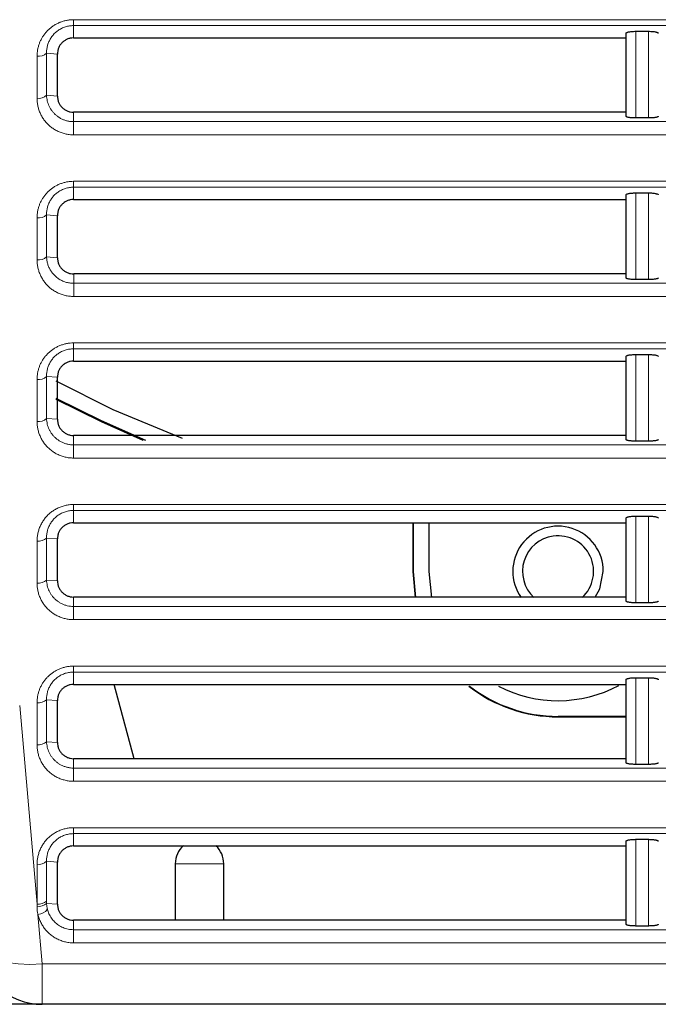
# Model space of a CAD drawing. Units: inches. Extents: x 23.3 to 67.8, y 29.8 to 60.2.
# Drawn here: x 54 to 54.3, y 42.3 to 42.9 of the extents above; entities that cross this region are included whole.
import ezdxf

# ---------------------------------------------------------------- set-up
doc = ezdxf.new("R2010")
doc.units = ezdxf.units.IN
doc.header["$MEASUREMENT"] = 0
doc.linetypes.add('Continuous__', pattern=[0])
doc.layers.add('1', color=7, linetype='Continuous', lineweight=0)

msp = doc.modelspace()

# ---------------------------------------------------------------- linework, layer by layer
at = {"layer": '1', "color": 8, "linetype": 'Continuous__', "lineweight": 0, "ltscale": 0.125, "true_color": 0x808080}
for p, q in [((53.98515, 42.92013), (55.05598, 42.92013)), ((55.05598, 42.91653), (53.98515, 42.91653)), ((54.32764, 42.91307), (54.32764, 42.86026)), ((54.33551, 42.86026), (54.33551, 42.91307)), ((53.96288, 42.87227), (53.96288, 42.89786)), ((53.97528, 42.89919), (53.96868, 42.89967)), ((53.96868, 42.89967), (53.96868, 42.87407)), ((53.96868, 42.87407), (53.97528, 42.8736)), ((53.98512, 42.86376), (53.98512, 42.85804)), ((53.98512, 42.85804), (55.05598, 42.85804)), ((55.05598, 42.85), (53.98512, 42.85)), ((53.98512, 42.82171), (55.05598, 42.82171)), ((55.05598, 42.81811), (53.98512, 42.81811)), ((53.98512, 42.81811), (53.98512, 42.81061)), ((54.32764, 42.81464), (54.32764, 42.76184)), ((54.33551, 42.76184), (54.33551, 42.81464)), ((53.96288, 42.77385), (53.96288, 42.79944)), ((53.97528, 42.80077), (53.96868, 42.80124)), ((53.96868, 42.80124), (53.96868, 42.77565)), ((53.96868, 42.77565), (53.97528, 42.77518)), ((53.9852, 42.75961), (55.05598, 42.75961)), ((55.05598, 42.75158), (53.9852, 42.75158)), ((53.98512, 42.72328), (55.05598, 42.72328)), ((55.05598, 42.71968), (53.98512, 42.71968)), ((53.98512, 42.71968), (53.98512, 42.71218)), ((54.32764, 42.71622), (54.32764, 42.66341)), ((54.33551, 42.66341), (54.33551, 42.71622)), ((53.96288, 42.67542), (53.96288, 42.70101)), ((53.97528, 42.70234), (53.96868, 42.70281)), ((53.96868, 42.70281), (53.96868, 42.67722)), ((53.96868, 42.67722), (53.97528, 42.67675)), ((53.98512, 42.66691), (53.98512, 42.66119)), ((53.98512, 42.66119), (55.05598, 42.66119)), ((55.05598, 42.65315), (53.98512, 42.65315)), ((53.98513, 42.62486), (55.05598, 42.62486)), ((55.05598, 42.62126), (53.98513, 42.62126)), ((53.98513, 42.62126), (53.98513, 42.61376)), ((54.32764, 42.61779), (54.32764, 42.56499)), ((54.33551, 42.56499), (54.33551, 42.61779)), ((53.96288, 42.577), (53.96288, 42.60259)), ((53.97528, 42.60392), (53.96868, 42.60439)), ((53.96868, 42.60439), (53.96868, 42.5788)), ((54.19202, 42.58412), (54.19175, 42.58412)), ((53.96868, 42.5788), (53.97528, 42.57833)), ((53.98512, 42.56848), (53.98512, 42.56276)), ((53.98512, 42.56276), (55.05598, 42.56276)), ((55.05598, 42.55473), (53.98512, 42.55473)), ((53.98512, 42.52643), (55.05598, 42.52643)), ((55.05598, 42.52283), (53.98512, 42.52283)), ((53.98512, 42.52283), (53.98512, 42.51533)), ((54.32764, 42.51937), (54.32764, 42.46656)), ((54.33551, 42.46656), (54.33551, 42.51937)), ((53.97528, 42.50549), (53.96868, 42.50596)), ((53.96868, 42.50596), (53.96868, 42.48037)), ((53.9523, 42.50251), (53.96288, 42.38154)), ((53.96288, 42.47857), (53.96288, 42.50416)), ((54.28033, 42.49581), (54.28033, 42.49554)), ((53.96868, 42.48037), (53.97528, 42.4799)), ((53.98512, 42.47006), (53.98512, 42.46434)), ((53.98512, 42.46434), (55.05598, 42.46434)), ((55.05598, 42.4563), (53.98512, 42.4563)), ((53.98513, 42.42801), (55.05598, 42.42801)), ((55.05598, 42.42441), (53.98513, 42.42441)), ((54.32764, 42.42094), (54.32764, 42.36814)), ((54.33551, 42.36814), (54.33551, 42.42094)), ((53.96288, 42.38154), (53.96288, 42.40574)), ((53.97528, 42.40707), (53.96868, 42.40754)), ((53.96868, 42.40754), (53.96868, 42.38334)), ((54.07665, 42.40608), (54.04713, 42.40608)), ((53.96868, 42.38195), (53.97528, 42.38148)), ((53.96343, 42.3752), (53.96607, 42.34503)), ((53.98512, 42.37163), (53.98512, 42.36591)), ((53.98512, 42.36591), (55.05598, 42.36591)), ((55.05598, 42.35788), (53.98512, 42.35788)), ((53.96607, 42.34503), (55.07503, 42.34503)), ((53.96607, 42.34503), (53.96607, 42.32045))]:
    msp.add_line(p, q, dxfattribs=at)
at = {"layer": '1', "color": 7, "linetype": 'Continuous__', "lineweight": 30, "ltscale": 0.125}
for p, q in [((53.98515, 42.90904), (54.32173, 42.90904)), ((54.32173, 42.86131), (54.32173, 42.91186)), ((54.32764, 42.91307), (54.33551, 42.91307)), ((53.97528, 42.8736), (53.97528, 42.89919)), ((54.32173, 42.86376), (53.98512, 42.86376)), ((54.33551, 42.86026), (54.32764, 42.86026)), ((54.32173, 42.76289), (54.32173, 42.81343)), ((54.32764, 42.81464), (54.33551, 42.81464)), ((53.98512, 42.81061), (54.32173, 42.81061)), ((53.97528, 42.77518), (53.97528, 42.80077)), ((54.32173, 42.76533), (53.9852, 42.76533)), ((54.33551, 42.76184), (54.32764, 42.76184)), ((54.32764, 42.71622), (54.33551, 42.71622)), ((53.98512, 42.71218), (54.32173, 42.71218)), ((54.32173, 42.66446), (54.32173, 42.71501)), ((53.97528, 42.67675), (53.97528, 42.70234)), ((54.32173, 42.66691), (53.98512, 42.66691)), ((54.33551, 42.66341), (54.32764, 42.66341)), ((53.98513, 42.61376), (54.32173, 42.61376)), ((54.19175, 42.61376), (54.19175, 42.58412)), ((54.19202, 42.61376), (54.19202, 42.58412)), ((54.20159, 42.61376), (54.20159, 42.58412)), ((54.32173, 42.56604), (54.32173, 42.61658)), ((54.32764, 42.61779), (54.33551, 42.61779)), ((53.97528, 42.57833), (53.97528, 42.60392)), ((54.19175, 42.58412), (54.1932, 42.56815)), ((54.19202, 42.58412), (54.19348, 42.56815)), ((54.20159, 42.58412), (54.20322, 42.56817)), ((54.32173, 42.56848), (53.98512, 42.56848)), ((54.33551, 42.56499), (54.32764, 42.56499)), ((54.32173, 42.46761), (54.32173, 42.51816)), ((54.32764, 42.51937), (54.33551, 42.51937)), ((53.98512, 42.51533), (54.32173, 42.51533)), ((54.02208, 42.47006), (54.00995, 42.51533)), ((53.97528, 42.4799), (53.97528, 42.50549)), ((54.32173, 42.49581), (54.28033, 42.49581)), ((54.28033, 42.49554), (54.32173, 42.49554)), ((54.32173, 42.47006), (53.98512, 42.47006)), ((54.33551, 42.46656), (54.32764, 42.46656)), ((53.98513, 42.41691), (54.32173, 42.41691)), ((54.32173, 42.36919), (54.32173, 42.41973)), ((54.32764, 42.42094), (54.33551, 42.42094)), ((53.97528, 42.38148), (53.97528, 42.40707)), ((54.04713, 42.40608), (54.04713, 42.37163)), ((54.07665, 42.37163), (54.07665, 42.40608)), ((54.32173, 42.37163), (53.98512, 42.37163)), ((54.33551, 42.36814), (54.32764, 42.36814)), ((53.96607, 42.32045), (52.52842, 42.32045)), ((55.07503, 42.32045), (53.96607, 42.32045))]:
    msp.add_line(p, q, dxfattribs=at)
at = {"layer": '1', "color": 8, "linetype": 'Continuous__', "lineweight": 0, "ltscale": 0.125, "true_color": 0x808080, "flags": 128}
for points in [[(53.98515, 42.91653), (53.98515, 42.91671), (53.98515, 42.91698), (53.98515, 42.91733), (53.98515, 42.91776), (53.98515, 42.91826), (53.98515, 42.91883), (53.98515, 42.91946), (53.98515, 42.92013)], [(53.98515, 42.91653), (53.98515, 42.914), (53.98515, 42.91152), (53.98515, 42.90904)], [(53.9852, 42.76533), (53.9852, 42.7625), (53.9852, 42.75961)], [(53.9852, 42.75158), (53.9852, 42.75284), (53.9852, 42.75415), (53.9852, 42.75544), (53.9852, 42.75666), (53.9852, 42.75773), (53.9852, 42.7586), (53.9852, 42.75924), (53.9852, 42.75961)], [(53.97424, 42.6893), (54.00208, 42.67552), (54.02805, 42.66411)], [(53.98513, 42.62126), (53.98513, 42.62144), (53.98513, 42.6217), (53.98513, 42.62205), (53.98513, 42.62248), (53.98513, 42.62299), (53.98513, 42.62356), (53.98513, 42.62418), (53.98513, 42.62486)], [(53.98513, 42.42801), (53.98513, 42.42733), (53.98513, 42.42671), (53.98513, 42.42614), (53.98513, 42.42563), (53.98513, 42.4252), (53.98513, 42.42485), (53.98513, 42.42458), (53.98513, 42.42441)], [(53.98513, 42.42441), (53.98513, 42.42188), (53.98513, 42.41939), (53.98513, 42.41691)], [(53.96607, 42.34503), (53.95858, 42.34474), (53.95135, 42.34501), (53.94468, 42.34582), (53.93878, 42.34714), (53.9339, 42.34894), (53.9302, 42.35113), (53.92782, 42.35365), (53.92685, 42.35639)]]:
    msp.add_lwpolyline(points, dxfattribs=at)
at = {"layer": '1', "color": 7, "linetype": 'Continuous__', "lineweight": 30, "ltscale": 0.125, "flags": 128}
for points in [[(53.97423, 42.70013), (54.00909, 42.68282), (54.05123, 42.66523)], [(53.97424, 42.68968), (54.00194, 42.67597), (54.02889, 42.66413)], [(53.97424, 42.68899), (54.00188, 42.67532), (54.02738, 42.66408)], [(54.30292, 42.56834), (54.30579, 42.57357), (54.30789, 42.58412)]]:
    msp.add_lwpolyline(points, dxfattribs=at)
at = {"layer": '1', "color": 8, "linetype": 'Continuous__', "lineweight": 0, "ltscale": 0.125, "true_color": 0x808080}
for centre, radius, start, end in [((53.96383, 42.90502), 0.00723, 262.40834, 312.12337), ((53.96383, 42.87943), 0.00723, 262.40837, 312.12339), ((53.96383, 42.8066), 0.00723, 262.40834, 312.12337), ((53.96383, 42.78101), 0.00723, 262.40837, 312.12339), ((53.96383, 42.70817), 0.00723, 262.40834, 312.12337), ((53.96383, 42.68258), 0.00723, 262.40837, 312.12339), ((53.96383, 42.60975), 0.00723, 262.40834, 312.12337), ((53.96383, 42.58416), 0.00723, 262.40837, 312.12339), ((53.96383, 42.51132), 0.00723, 262.40837, 312.1234), ((53.96383, 42.48573), 0.00723, 262.40839, 312.12342), ((53.96383, 42.4129), 0.00723, 262.40837, 312.1234), ((53.96382, 42.38732), 0.00724, 262.33615, 312.10488), ((53.96383, 42.3887), 0.00723, 262.40837, 312.1234), ((53.96294, 42.38297), 0.00779, 273.63617, 323.23456)]:
    msp.add_arc(centre, radius, start, end, dxfattribs=at)
at = {"layer": '1', "color": 7, "linetype": 'Continuous__', "lineweight": 30, "ltscale": 0.125}
for centre, radius, start, end in [((54.28033, 42.58412), 0.02756, 0, 215.35814), ((54.28033, 42.58412), 0.02165, 97.66774, 227.3014), ((54.28033, 42.58412), 0.02165, 312.67725, 97.66774), ((54.28033, 42.58412), 0.08858, 232.14284, 270), ((54.28033, 42.58412), 0.08831, 232.40155, 270), ((54.28033, 42.58412), 0.07874, 242.53185, 298.13317), ((54.06189, 42.40608), 0.01476, 131.8071, 180), ((54.06189, 42.40608), 0.01476, 0, 47.52369), ((53.96607, 42.35982), 0.03937, 185, 270)]:
    msp.add_arc(centre, radius, start, end, dxfattribs=at)
at = {"layer": '1', "color": 8, "linetype": 'Continuous__', "lineweight": 0, "ltscale": 0.125, "true_color": 0x808080}
for points in [[(53.96288, 42.89786), (53.96297, 42.89986), (53.96324, 42.90183), (53.96368, 42.90377), (53.96429, 42.90567), (53.96508, 42.90751), (53.96603, 42.90928), (53.96715, 42.91098), (53.96842, 42.91257), (53.96984, 42.91404), (53.9714, 42.91539), (53.9731, 42.9166), (53.97492, 42.91765), (53.97683, 42.91853), (53.97884, 42.91923), (53.98091, 42.91973), (53.98301, 42.92003), (53.98515, 42.92013)], [(53.98515, 42.91653), (53.9826, 42.91634), (53.98014, 42.91576), (53.97782, 42.91483), (53.9757, 42.91357), (53.97383, 42.91204), (53.97223, 42.91029), (53.97092, 42.90836), (53.9699, 42.90629), (53.96919, 42.90412), (53.96878, 42.9019), (53.96868, 42.89967)], [(53.98512, 42.85), (53.98251, 42.85016), (53.97996, 42.85061), (53.97749, 42.85135), (53.97513, 42.85237), (53.97294, 42.85364), (53.97091, 42.85514), (53.96907, 42.85685), (53.96745, 42.85874), (53.96607, 42.86077), (53.96493, 42.86292), (53.96403, 42.86519), (53.96339, 42.8675), (53.96301, 42.86986), (53.96288, 42.87227)], [(53.96868, 42.87407), (53.96881, 42.87238), (53.96912, 42.8707), (53.9696, 42.86905), (53.97025, 42.86746), (53.97108, 42.86592), (53.97208, 42.86446), (53.97325, 42.8631), (53.97458, 42.86186), (53.97605, 42.86076), (53.97767, 42.85982), (53.97942, 42.85906), (53.98125, 42.8585), (53.98316, 42.85815), (53.98512, 42.85804)], [(53.98512, 42.85), (53.98512, 42.85127), (53.98512, 42.85258), (53.98512, 42.85387), (53.98512, 42.85508), (53.98512, 42.85615), (53.98512, 42.85702), (53.98512, 42.85766), (53.98512, 42.85804)], [(53.96288, 42.79944), (53.96297, 42.80143), (53.96323, 42.8034), (53.96367, 42.80534), (53.96429, 42.80723), (53.96507, 42.80907), (53.96602, 42.81085), (53.96714, 42.81254), (53.9684, 42.81413), (53.96982, 42.8156), (53.97138, 42.81695), (53.97308, 42.81816), (53.97489, 42.81921), (53.9768, 42.82009), (53.97881, 42.82079), (53.98088, 42.8213), (53.98298, 42.8216), (53.98512, 42.82171)], [(53.98512, 42.81811), (53.98258, 42.81791), (53.98011, 42.81733), (53.9778, 42.81639), (53.97568, 42.81513), (53.97381, 42.8136), (53.97221, 42.81185), (53.97091, 42.80992), (53.9699, 42.80785), (53.96919, 42.80569), (53.96878, 42.80347), (53.96868, 42.80124)], [(53.98512, 42.81811), (53.98512, 42.81844), (53.98512, 42.81899), (53.98512, 42.81974), (53.98512, 42.82066), (53.98512, 42.82171)], [(53.96868, 42.77565), (53.96888, 42.77349), (53.96936, 42.77136), (53.97013, 42.7693), (53.97118, 42.76734), (53.97251, 42.76551), (53.97411, 42.76384), (53.97595, 42.7624), (53.97803, 42.76122), (53.98031, 42.76033), (53.98271, 42.75979), (53.9852, 42.75961)], [(53.9852, 42.75158), (53.98259, 42.75173), (53.98004, 42.75217), (53.97756, 42.7529), (53.9752, 42.75391), (53.973, 42.75517), (53.97097, 42.75667), (53.96912, 42.75838), (53.96749, 42.76026), (53.96611, 42.76229), (53.96496, 42.76444), (53.96405, 42.76671), (53.9634, 42.76904), (53.96301, 42.77143), (53.96288, 42.77385)], [(53.96288, 42.70101), (53.96297, 42.703), (53.96323, 42.70497), (53.96367, 42.70691), (53.96429, 42.70881), (53.96507, 42.71065), (53.96602, 42.71242), (53.96714, 42.71411), (53.9684, 42.7157), (53.96982, 42.71718), (53.97138, 42.71852), (53.97308, 42.71973), (53.97489, 42.72078), (53.9768, 42.72166), (53.97881, 42.72236), (53.98088, 42.72287), (53.98298, 42.72318), (53.98512, 42.72328)], [(53.98512, 42.71968), (53.98512, 42.72001), (53.98512, 42.72057), (53.98512, 42.72132), (53.98512, 42.72223), (53.98512, 42.72328)], [(53.98512, 42.71968), (53.98258, 42.71948), (53.98011, 42.7189), (53.9778, 42.71796), (53.97568, 42.7167), (53.97381, 42.71517), (53.97221, 42.71343), (53.97091, 42.7115), (53.9699, 42.70943), (53.96919, 42.70726), (53.96878, 42.70505), (53.96868, 42.70281)], [(53.98512, 42.65315), (53.98251, 42.6533), (53.97996, 42.65376), (53.97749, 42.6545), (53.97513, 42.65552), (53.97293, 42.65679), (53.97091, 42.65829), (53.96907, 42.66), (53.96745, 42.66189), (53.96607, 42.66392), (53.96493, 42.66607), (53.96403, 42.66834), (53.96339, 42.67065), (53.96301, 42.67301), (53.96288, 42.67542)], [(53.96868, 42.67722), (53.96881, 42.67553), (53.96912, 42.67385), (53.9696, 42.6722), (53.97025, 42.67061), (53.97108, 42.66907), (53.97208, 42.66761), (53.97325, 42.66625), (53.97458, 42.66501), (53.97605, 42.66391), (53.97767, 42.66297), (53.97942, 42.66221), (53.98125, 42.66165), (53.98316, 42.6613), (53.98512, 42.66119)], [(53.98512, 42.65315), (53.98512, 42.65441), (53.98512, 42.65572), (53.98512, 42.65702), (53.98512, 42.65823), (53.98512, 42.6593), (53.98512, 42.66017), (53.98512, 42.66081), (53.98512, 42.66119)], [(53.96288, 42.60259), (53.96301, 42.605), (53.9634, 42.60739), (53.96405, 42.60972), (53.96495, 42.61197), (53.9661, 42.61412), (53.96749, 42.61616), (53.9691, 42.61804), (53.97093, 42.61973), (53.97296, 42.62123), (53.97517, 42.6225), (53.97752, 42.62352), (53.97998, 42.62425), (53.98253, 42.6247), (53.98513, 42.62486)], [(53.98513, 42.62126), (53.98258, 42.62106), (53.98012, 42.62048), (53.97781, 42.61954), (53.97569, 42.61828), (53.97382, 42.61675), (53.97222, 42.61501), (53.97091, 42.61308), (53.9699, 42.61101), (53.96919, 42.60884), (53.96878, 42.60662), (53.96868, 42.60439)], [(53.96868, 42.5788), (53.96881, 42.5771), (53.96912, 42.57543), (53.9696, 42.57378), (53.97025, 42.57218), (53.97108, 42.57065), (53.97208, 42.56919), (53.97325, 42.56783), (53.97458, 42.56658), (53.97605, 42.56549), (53.97767, 42.56454), (53.97942, 42.56378), (53.98125, 42.56322), (53.98316, 42.56288), (53.98512, 42.56276)], [(53.98512, 42.55473), (53.98251, 42.55488), (53.97996, 42.55533), (53.97749, 42.55608), (53.97513, 42.5571), (53.97293, 42.55836), (53.97091, 42.55986), (53.96907, 42.56158), (53.96745, 42.56346), (53.96607, 42.56549), (53.96493, 42.56765), (53.96403, 42.56991), (53.96339, 42.57223), (53.96301, 42.57459), (53.96288, 42.577)], [(53.98512, 42.55473), (53.98512, 42.55599), (53.98512, 42.5573), (53.98512, 42.55859), (53.98512, 42.5598), (53.98512, 42.56087), (53.98512, 42.56174), (53.98512, 42.56239), (53.98512, 42.56276)], [(53.96288, 42.50416), (53.96297, 42.50615), (53.96323, 42.50812), (53.96367, 42.51006), (53.96429, 42.51196), (53.96507, 42.5138), (53.96602, 42.51557), (53.96714, 42.51726), (53.9684, 42.51885), (53.96982, 42.52033), (53.97138, 42.52167), (53.97308, 42.52288), (53.97489, 42.52393), (53.9768, 42.52481), (53.97881, 42.52551), (53.98088, 42.52602), (53.98298, 42.52633), (53.98512, 42.52643)], [(53.98512, 42.52643), (53.98512, 42.52538), (53.98512, 42.52447), (53.98512, 42.52372), (53.98512, 42.52316), (53.98512, 42.52283)], [(53.98512, 42.52283), (53.98258, 42.52263), (53.98011, 42.52205), (53.9778, 42.52111), (53.97568, 42.51985), (53.97381, 42.51832), (53.97221, 42.51657), (53.97091, 42.51465), (53.9699, 42.51258), (53.96919, 42.51041), (53.96878, 42.5082), (53.96868, 42.50596)], [(53.98512, 42.4563), (53.98251, 42.45645), (53.97996, 42.45691), (53.97749, 42.45765), (53.97513, 42.45867), (53.97293, 42.45994), (53.97091, 42.46144), (53.96907, 42.46315), (53.96745, 42.46504), (53.96607, 42.46707), (53.96493, 42.46922), (53.96403, 42.47148), (53.96339, 42.4738), (53.96301, 42.47616), (53.96288, 42.47857)], [(53.96868, 42.48037), (53.96881, 42.47868), (53.96912, 42.477), (53.9696, 42.47535), (53.97025, 42.47376), (53.97108, 42.47222), (53.97208, 42.47076), (53.97325, 42.4694), (53.97458, 42.46816), (53.97605, 42.46706), (53.97767, 42.46612), (53.97942, 42.46536), (53.98125, 42.4648), (53.98316, 42.46445), (53.98512, 42.46434)], [(53.98512, 42.46434), (53.98512, 42.46396), (53.98512, 42.46332), (53.98512, 42.46245), (53.98512, 42.46138), (53.98512, 42.46017), (53.98512, 42.45887), (53.98512, 42.45756), (53.98512, 42.4563)], [(53.96288, 42.40574), (53.96301, 42.40815), (53.9634, 42.41054), (53.96405, 42.41287), (53.96495, 42.41512), (53.9661, 42.41728), (53.96749, 42.41931), (53.9691, 42.42119), (53.97093, 42.42288), (53.97296, 42.42438), (53.97517, 42.42565), (53.97752, 42.42667), (53.97998, 42.4274), (53.98253, 42.42785), (53.98513, 42.42801)], [(53.98513, 42.42441), (53.98258, 42.42421), (53.98012, 42.42363), (53.97781, 42.42269), (53.97569, 42.42143), (53.97382, 42.41991), (53.97222, 42.41816), (53.97091, 42.41623), (53.9699, 42.41416), (53.96919, 42.41199), (53.96878, 42.40977), (53.96868, 42.40754)], [(53.96286, 42.38014), (53.96286, 42.38042), (53.96287, 42.3807), (53.96287, 42.38098), (53.96288, 42.38126), (53.96288, 42.38154)], [(53.96343, 42.3752), (53.96321, 42.37618), (53.96305, 42.37716), (53.96293, 42.37815), (53.96287, 42.37914), (53.96286, 42.38014)], [(53.96868, 42.38334), (53.96868, 42.38306), (53.96868, 42.38279), (53.96868, 42.38251), (53.96868, 42.38223), (53.96868, 42.38195)], [(53.96868, 42.38195), (53.96872, 42.38121), (53.96878, 42.38048), (53.96888, 42.37975), (53.96902, 42.37903), (53.96918, 42.37831)], [(53.98512, 42.35788), (53.98229, 42.35806), (53.97953, 42.3586), (53.97688, 42.35947), (53.97438, 42.36066), (53.97206, 42.36212), (53.96996, 42.36385), (53.9681, 42.36581), (53.96651, 42.36795), (53.9652, 42.37025), (53.96417, 42.37269), (53.96343, 42.3752)], [(53.96918, 42.37831), (53.9696, 42.37692), (53.97015, 42.37556), (53.97082, 42.37425), (53.97161, 42.37299), (53.97253, 42.37179), (53.97355, 42.37067), (53.97469, 42.36964), (53.97594, 42.36871), (53.9773, 42.36789), (53.97874, 42.3672), (53.98025, 42.36665), (53.98183, 42.36624), (53.98346, 42.36599), (53.98512, 42.36591)], [(53.98512, 42.36591), (53.98512, 42.36554), (53.98512, 42.36489), (53.98512, 42.36402), (53.98512, 42.36295), (53.98512, 42.36174), (53.98512, 42.36045), (53.98512, 42.35914), (53.98512, 42.35788)]]:
    msp.add_spline(points, degree=3, dxfattribs=at)
at = {"layer": '1', "color": 7, "linetype": 'Continuous__', "lineweight": 30, "ltscale": 0.125}
for points in [[(53.98515, 42.90904), (53.98315, 42.90883), (53.98125, 42.90823), (53.97952, 42.90728), (53.97804, 42.90603), (53.97686, 42.90454), (53.97599, 42.90286), (53.97546, 42.90106), (53.97528, 42.89919)], [(54.32173, 42.91186), (54.32183, 42.91208), (54.32212, 42.91229), (54.32261, 42.91249), (54.32328, 42.91268), (54.32416, 42.91283), (54.32521, 42.91296), (54.32638, 42.91304), (54.32764, 42.91307)], [(54.33551, 42.91307), (54.33676, 42.91304), (54.33793, 42.91296), (54.33898, 42.91284), (54.33986, 42.91268), (54.34054, 42.91249), (54.34103, 42.91229), (54.34132, 42.91208), (54.34142, 42.91186)], [(53.97528, 42.8736), (53.97545, 42.87174), (53.97597, 42.86996), (53.97683, 42.86829), (53.97802, 42.86678), (53.97951, 42.86552), (53.98123, 42.86457), (53.98312, 42.86397), (53.98512, 42.86376)], [(54.32764, 42.86026), (54.32647, 42.86029), (54.32535, 42.86035), (54.32433, 42.86044), (54.32344, 42.86058), (54.32272, 42.86073), (54.32218, 42.86091), (54.32185, 42.86111), (54.32173, 42.86131)], [(54.34142, 42.86131), (54.3413, 42.86111), (54.34097, 42.86091), (54.34044, 42.86073), (54.33971, 42.86058), (54.33882, 42.86044), (54.3378, 42.86035), (54.33668, 42.86029), (54.33551, 42.86026)], [(54.32173, 42.81343), (54.32183, 42.81365), (54.32212, 42.81387), (54.32261, 42.81407), (54.32328, 42.81425), (54.32416, 42.81441), (54.32521, 42.81453), (54.32638, 42.81461), (54.32764, 42.81464)], [(54.33551, 42.81464), (54.33676, 42.81462), (54.33793, 42.81454), (54.33898, 42.81441), (54.33986, 42.81425), (54.34054, 42.81407), (54.34103, 42.81387), (54.34132, 42.81365), (54.34142, 42.81343)], [(53.98512, 42.81061), (53.98312, 42.8104), (53.98122, 42.80979), (53.9795, 42.80884), (53.97803, 42.80759), (53.97685, 42.8061), (53.97599, 42.80443), (53.97546, 42.80263), (53.97528, 42.80077)], [(53.97528, 42.77518), (53.97545, 42.77331), (53.97598, 42.77151), (53.97685, 42.76984), (53.97805, 42.76833), (53.97955, 42.76707), (53.98128, 42.76613), (53.98319, 42.76554), (53.9852, 42.76533)], [(54.32764, 42.76184), (54.32647, 42.76186), (54.32535, 42.76192), (54.32433, 42.76202), (54.32344, 42.76215), (54.32272, 42.76231), (54.32218, 42.76249), (54.32185, 42.76268), (54.32173, 42.76289)], [(54.34142, 42.76289), (54.3413, 42.76268), (54.34097, 42.76249), (54.34044, 42.76231), (54.33971, 42.76215), (54.33882, 42.76202), (54.3378, 42.76192), (54.33668, 42.76186), (54.33551, 42.76184)], [(54.32173, 42.71501), (54.32183, 42.71523), (54.32212, 42.71544), (54.32261, 42.71564), (54.32328, 42.71583), (54.32416, 42.71598), (54.32521, 42.71611), (54.32638, 42.71619), (54.32764, 42.71622)], [(54.33551, 42.71622), (54.33676, 42.71619), (54.33793, 42.71611), (54.33898, 42.71599), (54.33986, 42.71583), (54.34054, 42.71564), (54.34103, 42.71544), (54.34132, 42.71523), (54.34142, 42.71501)], [(53.98512, 42.71218), (53.98312, 42.71197), (53.98122, 42.71137), (53.9795, 42.71042), (53.97803, 42.70917), (53.97685, 42.70768), (53.97599, 42.706), (53.97546, 42.7042), (53.97528, 42.70234)], [(53.97528, 42.67675), (53.97545, 42.67489), (53.97597, 42.6731), (53.97683, 42.67144), (53.97802, 42.66993), (53.97951, 42.66867), (53.98123, 42.66772), (53.98312, 42.66712), (53.98512, 42.66691)], [(54.32764, 42.66341), (54.32647, 42.66343), (54.32535, 42.6635), (54.32433, 42.66359), (54.32344, 42.66372), (54.32272, 42.66388), (54.32218, 42.66406), (54.32185, 42.66426), (54.32173, 42.66446)], [(54.34142, 42.66446), (54.3413, 42.66426), (54.34097, 42.66406), (54.34044, 42.66388), (54.33971, 42.66373), (54.33882, 42.66359), (54.3378, 42.6635), (54.33668, 42.66343), (54.33551, 42.66341)], [(53.98513, 42.61376), (53.98313, 42.61355), (53.98123, 42.61295), (53.97951, 42.612), (53.97803, 42.61075), (53.97685, 42.60925), (53.97599, 42.60758), (53.97546, 42.60578), (53.97528, 42.60392)], [(54.32173, 42.61658), (54.32183, 42.6168), (54.32212, 42.61702), (54.32261, 42.61722), (54.32328, 42.6174), (54.32416, 42.61756), (54.32521, 42.61768), (54.32638, 42.61776), (54.32764, 42.61779)], [(54.33551, 42.61779), (54.33676, 42.61776), (54.33793, 42.61768), (54.33898, 42.61756), (54.33986, 42.6174), (54.34054, 42.61722), (54.34103, 42.61702), (54.34132, 42.6168), (54.34142, 42.61658)], [(53.97528, 42.57833), (53.97545, 42.57647), (53.97597, 42.57468), (53.97683, 42.57301), (53.97802, 42.57151), (53.97951, 42.57024), (53.98123, 42.56929), (53.98312, 42.56869), (53.98512, 42.56848)], [(54.32764, 42.56499), (54.32647, 42.56501), (54.32535, 42.56507), (54.32433, 42.56517), (54.32344, 42.5653), (54.32272, 42.56546), (54.32218, 42.56564), (54.32185, 42.56583), (54.32173, 42.56604)], [(54.34142, 42.56604), (54.3413, 42.56583), (54.34097, 42.56564), (54.34044, 42.56546), (54.33971, 42.5653), (54.33882, 42.56517), (54.3378, 42.56507), (54.33668, 42.56501), (54.33551, 42.56499)], [(54.32173, 42.51816), (54.32183, 42.51838), (54.32212, 42.51859), (54.32261, 42.51879), (54.32328, 42.51898), (54.32416, 42.51913), (54.32521, 42.51926), (54.32638, 42.51934), (54.32764, 42.51937)], [(54.33551, 42.51937), (54.33676, 42.51934), (54.33793, 42.51926), (54.33898, 42.51914), (54.33986, 42.51898), (54.34054, 42.51879), (54.34103, 42.51859), (54.34132, 42.51838), (54.34142, 42.51816)], [(53.98512, 42.51533), (53.98312, 42.51512), (53.98122, 42.51452), (53.9795, 42.51357), (53.97803, 42.51232), (53.97685, 42.51083), (53.97599, 42.50915), (53.97546, 42.50735), (53.97528, 42.50549)], [(53.97528, 42.4799), (53.97545, 42.47804), (53.97597, 42.47625), (53.97683, 42.47459), (53.97802, 42.47308), (53.97951, 42.47182), (53.98123, 42.47087), (53.98312, 42.47027), (53.98512, 42.47006)], [(54.32764, 42.46656), (54.32647, 42.46658), (54.32535, 42.46665), (54.32433, 42.46674), (54.32344, 42.46687), (54.32272, 42.46703), (54.32218, 42.46721), (54.32185, 42.46741), (54.32173, 42.46761)], [(54.34142, 42.46761), (54.3413, 42.46741), (54.34097, 42.46721), (54.34044, 42.46703), (54.33971, 42.46687), (54.33882, 42.46674), (54.3378, 42.46665), (54.33668, 42.46658), (54.33551, 42.46656)], [(53.98513, 42.41691), (53.98313, 42.4167), (53.98124, 42.4161), (53.97951, 42.41515), (53.97803, 42.4139), (53.97685, 42.4124), (53.97599, 42.41073), (53.97546, 42.40893), (53.97528, 42.40707)], [(54.32173, 42.41973), (54.32183, 42.41995), (54.32212, 42.42017), (54.32261, 42.42037), (54.32328, 42.42055), (54.32416, 42.42071), (54.32521, 42.42083), (54.32638, 42.42091), (54.32764, 42.42094)], [(54.33551, 42.42094), (54.33676, 42.42091), (54.33793, 42.42083), (54.33898, 42.42071), (54.33986, 42.42055), (54.34054, 42.42037), (54.34103, 42.42017), (54.34132, 42.41995), (54.34142, 42.41973)], [(53.97528, 42.38148), (53.97545, 42.37962), (53.97597, 42.37783), (53.97683, 42.37616), (53.97802, 42.37466), (53.97951, 42.37339), (53.98123, 42.37244), (53.98312, 42.37184), (53.98512, 42.37163)], [(54.32764, 42.36814), (54.32647, 42.36816), (54.32535, 42.36822), (54.32433, 42.36832), (54.32344, 42.36845), (54.32272, 42.36861), (54.32218, 42.36879), (54.32185, 42.36898), (54.32173, 42.36919)], [(54.34142, 42.36919), (54.3413, 42.36898), (54.34097, 42.36879), (54.34044, 42.36861), (54.33971, 42.36845), (54.33882, 42.36832), (54.3378, 42.36822), (54.33668, 42.36816), (54.33551, 42.36814)]]:
    msp.add_spline(points, degree=3, dxfattribs=at)

doc.saveas('drawing.dxf')
